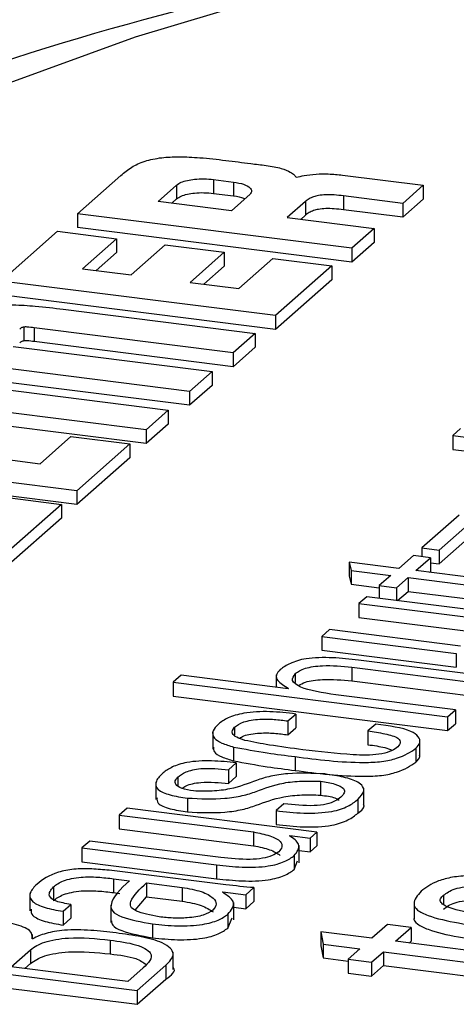
# Paper-space layout 'Blatt2' of a CAD drawing. Units: millimetres. Extents: x 5 to 292, y 5 to 415.
# Drawn here: x 122 to 125, y 318 to 325 of the extents above; entities that cross this region are included whole.
import ezdxf

# ---------------------------------------------------------------- set-up
doc = ezdxf.new("R2010")
doc.units = ezdxf.units.MM

psp = doc.layouts.new('Blatt2')

# ---------------------------------------------------------------- linework, layer by layer
at = {"color": 7, "linetype": 'Continuous', "lineweight": 25}
for p, q in [((122.1282, 323.5), (122.4243, 323.7611)), ((123.0552, 323.7331), (123.1925, 323.7158)), ((123.0552, 323.7331), (123.0552, 323.6388)), ((123.9364, 323.7632), (124.486, 323.694)), ((122.6781, 323.5838), (122.8042, 323.6951)), ((122.8042, 323.6951), (122.8042, 323.6008)), ((123.1925, 323.7158), (123.1925, 323.6215)), ((124.486, 323.694), (124.3459, 323.5705)), ((124.486, 323.694), (124.486, 323.5997)), ((122.7716, 323.5721), (122.8042, 323.6008)), ((123.0552, 323.6388), (123.1925, 323.6215)), ((123.3056, 323.6322), (123.1792, 323.5207)), ((124.3459, 323.5705), (123.9421, 323.6213)), ((123.9421, 323.6213), (123.9421, 323.5271)), ((124.486, 323.5997), (124.3459, 323.4762)), ((123.1792, 323.5207), (122.6781, 323.5838)), ((123.6823, 323.5834), (123.5577, 323.4731)), ((123.6823, 323.5834), (123.6823, 323.4891)), ((124.3459, 323.4762), (123.9421, 323.5271)), ((124.3459, 323.5705), (124.3459, 323.4762)), ((123.9989, 323.2644), (122.1282, 323.5)), ((122.1282, 323.5), (122.1282, 323.4057)), ((123.5577, 323.4731), (124.1507, 323.3984)), ((123.6823, 323.4891), (123.6509, 323.4614)), ((123.9989, 323.1702), (122.1282, 323.4057)), ((124.1507, 323.3984), (123.9989, 323.2644)), ((124.1507, 323.3984), (124.1507, 323.3041)), ((121.6077, 323.0407), (121.9927, 323.3801)), ((121.9927, 323.3801), (122.3947, 323.3295)), ((122.3947, 323.3295), (122.1618, 323.1241)), ((122.3947, 323.3295), (122.3947, 323.2352)), ((122.4938, 323.0823), (122.7267, 323.2877)), ((122.7267, 323.2877), (123.1287, 323.237)), ((124.1507, 323.3041), (123.9989, 323.1702)), ((123.9989, 323.2644), (123.9989, 323.1702)), ((122.3947, 323.2352), (122.2554, 323.1123)), ((123.1287, 323.237), (122.8959, 323.0316)), ((123.1287, 323.237), (123.1287, 323.1427)), ((123.2279, 322.9898), (123.4608, 323.1952)), ((123.4608, 323.1952), (123.8629, 323.1445)), ((122.1618, 323.1241), (122.4938, 323.0823)), ((123.1287, 323.1427), (122.9894, 323.0198)), ((123.8629, 323.1445), (123.478, 322.805)), ((123.8629, 323.1445), (123.8629, 323.0502)), ((123.478, 322.805), (121.6077, 323.0407)), ((122.8959, 323.0316), (123.2279, 322.9898)), ((123.8629, 323.0502), (123.478, 322.7107)), ((123.478, 322.7107), (121.6077, 322.9464)), ((122.0315, 322.8491), (123.341, 322.6842)), ((123.478, 322.805), (123.478, 322.7107)), ((121.7625, 322.7271), (121.7625, 322.6328)), ((123.1904, 322.5515), (121.8337, 322.7223)), ((121.8337, 322.7223), (121.8337, 322.628)), ((123.341, 322.6842), (123.1904, 322.5515)), ((123.341, 322.6842), (123.341, 322.5899)), ((121.6895, 322.5948), (123.0457, 322.4238)), ((123.1904, 322.4572), (121.8337, 322.628)), ((123.341, 322.5899), (123.1904, 322.4572)), ((123.1904, 322.5515), (123.1904, 322.4572)), ((122.8919, 322.2881), (121.5353, 322.4591)), ((123.0457, 322.4238), (122.8927, 322.2889)), ((123.0457, 322.4238), (123.0457, 322.3295)), ((121.3903, 322.3315), (122.7473, 322.1607)), ((122.8919, 322.1939), (121.5353, 322.3648)), ((123.0457, 322.3295), (122.8927, 322.1946)), ((122.8927, 322.2889), (122.8919, 322.2881)), ((122.8919, 322.2881), (122.8919, 322.1939)), ((122.8927, 322.2889), (122.8927, 322.1946)), ((122.5964, 322.0275), (121.2866, 322.192)), ((122.8927, 322.1946), (122.8919, 322.1939)), ((122.7473, 322.1607), (122.5964, 322.0275)), ((122.7473, 322.1607), (122.7473, 322.0664)), ((122.5964, 321.9333), (121.2866, 322.0977)), ((122.7473, 322.0664), (122.5964, 321.9333)), ((120.4061, 321.981), (121.8743, 321.796)), ((121.8743, 321.796), (122.0838, 321.9808)), ((122.0838, 321.9808), (122.4859, 321.9301)), ((122.5964, 322.0275), (122.5964, 321.9333)), ((124.7412, 322.035), (124.6879, 321.988)), ((124.6879, 321.988), (126.4346, 321.7679)), ((124.6879, 321.988), (124.6879, 321.8937)), ((122.4859, 321.9301), (122.1243, 321.6112)), ((122.4859, 321.9301), (122.4859, 321.8358)), ((122.1243, 321.6112), (120.2541, 321.8469)), ((124.6879, 321.8937), (126.4346, 321.6736)), ((122.4859, 321.8358), (122.1243, 321.517)), ((122.1243, 321.517), (120.2541, 321.7526)), ((122.1243, 321.6112), (122.1243, 321.517)), ((121.6172, 321.5693), (122.0193, 321.5186)), ((122.0193, 321.5186), (121.6577, 321.1997)), ((122.0193, 321.5186), (122.0193, 321.4243)), ((124.7315, 321.4453), (124.4775, 321.2213)), ((122.0193, 321.4243), (121.6577, 321.1054)), ((124.5946, 321.2065), (124.7888, 321.3778)), ((124.5946, 321.1122), (124.7888, 321.2835)), ((124.4775, 321.2213), (124.5946, 321.2065)), ((124.4775, 321.2213), (124.4775, 321.1624)), ((124.5946, 321.2065), (124.5946, 321.1122)), ((123.9817, 321.124), (123.9958, 321.0685)), ((124.319, 321.0815), (123.9817, 321.124)), ((123.9817, 321.124), (123.9817, 321.0297)), ((124.419, 321.1697), (124.319, 321.0815)), ((124.5361, 321.155), (124.419, 321.1697)), ((124.4361, 321.0668), (124.5361, 321.155)), ((124.5361, 321.155), (124.5361, 321.0607)), ((124.5361, 321.1196), (124.5946, 321.1122)), ((123.9958, 321.0685), (124.2656, 321.0345)), ((123.9958, 321.0685), (123.9958, 320.9742)), ((125.2803, 320.9604), (124.4361, 321.0668)), ((124.5296, 321.055), (124.5361, 321.0607)), ((123.9817, 321.0297), (123.9958, 320.9742)), ((123.9958, 320.9742), (124.1862, 320.9502)), ((124.2656, 321.0345), (124.1862, 320.9644)), ((124.3033, 320.9497), (124.3828, 321.0197)), ((124.3828, 321.0197), (125.323, 320.9013)), ((124.3828, 321.0197), (124.3828, 320.9254)), ((124.1862, 320.9644), (124.3033, 320.9497)), ((124.1862, 320.9644), (124.1862, 320.8786)), ((124.3033, 320.9497), (124.3033, 320.8638)), ((124.3117, 320.8628), (124.3828, 320.9254)), ((124.3828, 320.9254), (125.323, 320.807)), ((124.1011, 320.8893), (124.0477, 320.8423)), ((124.0477, 320.8423), (124.9634, 320.7269)), ((124.0477, 320.8423), (124.0477, 320.748)), ((125.3953, 320.7263), (124.1011, 320.8893)), ((124.0477, 320.748), (124.9634, 320.6326)), ((123.8468, 320.6651), (123.7935, 320.6181)), ((124.7394, 320.5526), (123.8468, 320.6651)), ((123.7935, 320.6181), (124.7117, 320.5024)), ((123.7935, 320.6181), (123.7935, 320.5238)), ((123.7935, 320.5238), (124.7117, 320.4081)), ((124.7117, 320.5024), (124.7117, 320.4081)), ((124.9595, 320.3419), (124.0438, 320.4573)), ((123.9985, 320.4092), (124.9061, 320.2948)), ((123.9985, 320.4092), (123.9985, 320.3149)), ((122.8344, 320.3534), (122.7811, 320.3063)), ((122.7811, 320.3063), (122.7811, 320.212)), ((122.7811, 320.3063), (124.6519, 320.0706)), ((123.5658, 320.2612), (122.8344, 320.3534)), ((123.4841, 320.3576), (123.4841, 320.2715)), ((123.613, 320.3647), (123.613, 320.3033)), ((123.9985, 320.3149), (124.9061, 320.2006)), ((123.5681, 320.2631), (123.5658, 320.2612)), ((122.7811, 320.212), (124.6519, 319.9763)), ((124.7052, 320.1177), (123.8899, 320.2204)), ((124.6519, 320.0706), (124.7052, 320.1177)), ((124.7052, 320.1177), (124.7052, 320.0234)), ((123.5629, 320.0421), (123.6162, 320.0893)), ((123.5629, 320.0421), (123.5629, 319.9478)), ((123.6162, 320.0893), (123.6162, 319.995)), ((124.6519, 320.0706), (124.6519, 319.9763)), ((123.0503, 319.9686), (123.0503, 319.8508)), ((123.1989, 319.9994), (123.1989, 319.9449)), ((123.5629, 319.9478), (123.6162, 319.995)), ((124.1623, 320.0213), (124.1087, 319.9743)), ((124.1087, 319.9743), (124.1087, 319.88)), ((124.6519, 319.9763), (124.7052, 320.0234)), ((124.4624, 319.7947), (124.4624, 319.9126)), ((123.1933, 319.8644), (123.1933, 319.7702)), ((124.4354, 319.8555), (124.4354, 319.7612)), ((123.612, 319.799), (123.612, 319.7047)), ((123.1574, 319.7098), (123.2106, 319.7569)), ((123.1574, 319.7098), (123.1574, 319.6155)), ((123.2106, 319.7569), (123.2106, 319.6626)), ((122.8128, 319.659), (122.8128, 319.6014)), ((123.1574, 319.6155), (123.2106, 319.6626)), ((123.7862, 319.6306), (123.7862, 319.5363)), ((123.8162, 319.6806), (123.8161, 319.6806)), ((122.6622, 319.6242), (122.6622, 319.5063)), ((124.0803, 319.4651), (124.0803, 319.583)), ((122.879, 319.5161), (122.879, 319.4218)), ((124.0403, 319.507), (124.0403, 319.4128)), ((122.4667, 319.4479), (122.4133, 319.4009)), ((123.7609, 319.2849), (122.4667, 319.4479)), ((123.5366, 319.4778), (123.4831, 319.4308)), ((123.4831, 319.4308), (123.4831, 319.3365)), ((122.4133, 319.4009), (123.329, 319.2855)), ((122.4133, 319.4009), (122.4133, 319.3066)), ((122.4133, 319.3066), (123.329, 319.1912)), ((123.329, 319.2855), (123.329, 319.1912)), ((123.5737, 319.2601), (123.5753, 319.2616)), ((123.5753, 319.2616), (123.7147, 319.2441)), ((123.7147, 319.2441), (123.7609, 319.2849)), ((123.7147, 319.2441), (123.7147, 319.1498)), ((123.7609, 319.2849), (123.7609, 319.1906)), ((122.2124, 319.2237), (122.1591, 319.1767)), ((122.1591, 319.1767), (123.0773, 319.061)), ((122.1591, 319.1767), (122.1591, 319.0824)), ((123.105, 319.1112), (122.2124, 319.2237)), ((123.6408, 319.0757), (123.6408, 319.1935)), ((123.6408, 319.1591), (123.7147, 319.1498)), ((123.7147, 319.1498), (123.7609, 319.1906)), ((123.6063, 319.1243), (123.6063, 319.03)), ((122.1591, 319.0824), (123.0773, 318.9667)), ((122.994, 318.9422), (122.3437, 319.0241)), ((123.0773, 319.061), (123.0773, 318.9667)), ((123.6063, 319.03), (123.6284, 319.088)), ((122.375, 318.9664), (122.482, 318.9529)), ((122.375, 318.9664), (122.375, 318.8721)), ((121.9644, 318.9108), (121.9644, 318.8165)), ((122.5995, 318.9381), (122.8414, 318.9076)), ((122.5995, 318.9381), (122.5995, 318.8439)), ((122.8414, 318.9076), (122.8414, 318.8134)), ((123.2753, 318.8566), (123.331, 318.9057)), ((123.331, 318.9057), (123.331, 318.8114)), ((121.8039, 318.8651), (121.8039, 318.7473)), ((122.375, 318.8721), (122.4172, 318.8668)), ((122.5228, 318.7521), (122.5995, 318.8439)), ((122.5995, 318.8439), (122.8414, 318.8134)), ((123.1174, 318.8747), (123.119, 318.8763)), ((123.119, 318.8763), (123.2753, 318.8566)), ((123.2753, 318.8566), (123.2753, 318.7623)), ((124.6248, 318.8538), (124.6248, 318.7906)), ((122.0298, 318.7445), (122.0829, 318.7916)), ((122.0829, 318.7916), (122.0829, 318.6973)), ((122.3551, 318.7856), (122.3551, 318.6677)), ((123.1937, 318.6869), (123.1937, 318.8047)), ((123.1937, 318.7726), (123.2753, 318.7623)), ((123.2753, 318.7623), (123.331, 318.8114)), ((124.4235, 318.8107), (124.4235, 318.6929)), ((122.0298, 318.7445), (122.0298, 318.6502)), ((122.0298, 318.6502), (122.0829, 318.6973)), ((123.1529, 318.7244), (123.1529, 318.6301)), ((123.1529, 318.6301), (123.1829, 318.6992)), ((122.6405, 318.6584), (122.6405, 318.5641)), ((124.2432, 318.6555), (124.1353, 318.5604)), ((124.4041, 318.6352), (124.2432, 318.6555)), ((124.2962, 318.5401), (124.4041, 318.6352)), ((124.4041, 318.6352), (124.4041, 318.5409)), ((121.8237, 318.5574), (121.8189, 318.5579)), ((121.8217, 318.5576), (121.8217, 318.5861)), ((123.7877, 318.6042), (123.8033, 318.5212)), ((124.1353, 318.5604), (123.7877, 318.6042)), ((123.7877, 318.6042), (123.7877, 318.5099)), ((122.3514, 318.5484), (122.3514, 318.4541)), ((123.7877, 318.5099), (123.8033, 318.4269)), ((123.8033, 318.5212), (124.0549, 318.4894)), ((123.8033, 318.5212), (123.8033, 318.4269)), ((124.0549, 318.4894), (123.9735, 318.4177)), ((125.0991, 318.439), (124.2962, 318.5401)), ((124.3898, 318.5283), (124.4041, 318.5409)), ((120.6654, 318.4405), (122.5363, 318.2048)), ((121.6767, 318.3669), (121.8079, 318.4826)), ((121.8079, 318.4826), (121.8079, 318.3883)), ((122.7806, 318.3488), (122.7806, 318.4666)), ((123.8033, 318.4269), (123.9735, 318.4054)), ((124.1344, 318.3974), (124.2158, 318.4692)), ((124.2158, 318.4692), (125.1483, 318.3517)), ((124.2158, 318.4692), (124.2158, 318.3749)), ((122.4725, 318.2666), (121.6767, 318.3669)), ((121.7703, 318.3551), (121.8079, 318.3883)), ((122.5768, 318.3586), (122.4725, 318.2666)), ((122.5363, 318.2048), (122.7309, 318.3765)), ((122.7309, 318.3765), (122.7309, 318.2822)), ((123.9735, 318.4177), (124.1344, 318.3974)), ((123.9735, 318.4177), (123.9735, 318.3234)), ((124.1344, 318.3974), (124.1344, 318.3031)), ((124.1344, 318.3031), (124.2158, 318.3749)), ((124.2158, 318.3749), (125.1483, 318.2574)), ((120.6654, 318.3462), (122.5363, 318.1105)), ((123.9735, 318.3234), (124.1344, 318.3031)), ((122.5363, 318.1105), (122.7309, 318.2822)), ((122.5363, 318.2048), (122.5363, 318.1105))]:
    psp.add_line(p, q, dxfattribs=at)
at = {"color": 7, "linetype": 'Continuous', "lineweight": 25, "flags": 128}
psp.add_lwpolyline([(123.9206, 325.1237), (122.521, 324.7033), (121.2476, 324.2404)], dxfattribs=at)
at = {"color": 7, "linetype": 'Continuous', "lineweight": 25}
psp.add_arc((128.063, 304.7214), 20.8351, 100.81178, 121.14003, dxfattribs=at)
for points, knots in [([(122.4243, 323.7611), (122.4472, 323.7802), (122.4889, 323.8149), (122.5777, 323.8591), (122.6948, 323.8841), (122.8284, 323.8896), (122.9769, 323.8824), (123.0809, 323.8702), (123.1395, 323.8634)], [0, 0, 0, 0, 0.20188, 0.366475, 0.513235, 0.640196, 0.797707, 1, 1, 1, 1]), ([(123.1395, 323.8634), (123.1963, 323.8563), (123.2882, 323.8448), (123.3801, 323.8333), (123.4152, 323.8288)], [0, 0, 0, 0, 0.618023, 1, 1, 1, 1]), ([(123.4152, 323.8288), (123.4514, 323.823), (123.5171, 323.8124), (123.5768, 323.7873), (123.6068, 323.7661), (123.6155, 323.7538), (123.6193, 323.7484)], [0, 0, 0, 0, 0.3617663, 0.6563814, 0.8494815, 1, 1, 1, 1]), ([(122.8042, 323.6951), (122.8134, 323.7017), (122.8308, 323.7141), (122.8751, 323.728), (122.929, 323.7364), (122.9919, 323.7391), (123.0339, 323.7351), (123.0552, 323.7331)], [0, 0, 0, 0, 0.210582, 0.398988, 0.577545, 0.786227, 1, 1, 1, 1]), ([(123.6193, 323.7484), (123.6369, 323.7527), (123.6781, 323.7626), (123.7537, 323.7709), (123.8451, 323.7725), (123.9041, 323.7665), (123.9364, 323.7632)], [0, 0, 0, 0, 0.193887, 0.452615, 0.699798, 1, 1, 1, 1]), ([(123.1925, 323.7158), (123.2172, 323.7113), (123.2665, 323.7023), (123.3056, 323.6788), (123.3202, 323.6546), (123.3105, 323.6398), (123.3056, 323.6322)], [0, 0, 0, 0, 0.275375, 0.550494, 0.771754, 1, 1, 1, 1]), ([(122.8042, 323.6008), (122.8134, 323.6074), (122.8308, 323.6199), (122.8751, 323.6337), (122.929, 323.6422), (122.9919, 323.6448), (123.0339, 323.6408), (123.0552, 323.6388)], [0, 0, 0, 0, 0.210582, 0.398988, 0.577545, 0.786227, 1, 1, 1, 1]), ([(123.1925, 323.6215), (123.219, 323.6175), (123.2511, 323.6126), (123.2674, 323.6028), (123.2702, 323.601)], [0, 0, 0, 0, 0.823944, 1, 1, 1, 1]), ([(123.9421, 323.6213), (123.9211, 323.6237), (123.8823, 323.6282), (123.8234, 323.6299), (123.7735, 323.6252), (123.7351, 323.6151), (123.7045, 323.6011), (123.6902, 323.5897), (123.6823, 323.5834)], [0, 0, 0, 0, 0.201925, 0.374145, 0.531204, 0.661513, 0.813679, 1, 1, 1, 1]), ([(123.9421, 323.5271), (123.9211, 323.5294), (123.8823, 323.5339), (123.8234, 323.5356), (123.7735, 323.5309), (123.7351, 323.5209), (123.7045, 323.5069), (123.6902, 323.4954), (123.6823, 323.4891)], [0, 0, 0, 0, 0.201925, 0.374145, 0.531204, 0.661513, 0.813679, 1, 1, 1, 1]), ([(121.2697, 322.7425), (121.2898, 322.7596), (121.3262, 322.7906), (121.3919, 322.8308), (121.4699, 322.8603), (121.5724, 322.8776), (121.7006, 322.8801), (121.857, 322.8699), (121.9685, 322.8566), (122.0315, 322.8491)], [0, 0, 0, 0, 0.16682, 0.302518, 0.415045, 0.519166, 0.641318, 0.797051, 1, 1, 1, 1]), ([(121.7625, 322.7271), (121.7591, 322.7264), (121.7518, 322.7251), (121.7421, 322.7203), (121.7374, 322.7163), (121.7342, 322.7137)], [0, 0, 0, 0, 0.231738, 0.492315, 1, 1, 1, 1]), ([(121.8337, 322.7223), (121.8178, 322.7244), (121.798, 322.7271), (121.7731, 322.7281), (121.7659, 322.7274), (121.7625, 322.7271)], [0, 0, 0, 0, 0.695807, 0.859936, 1, 1, 1, 1]), ([(121.7625, 322.6328), (121.7591, 322.6322), (121.7518, 322.6308), (121.7421, 322.626), (121.7374, 322.622), (121.7342, 322.6194)], [0, 0, 0, 0, 0.231738, 0.492315, 1, 1, 1, 1]), ([(121.8337, 322.628), (121.8178, 322.6301), (121.798, 322.6328), (121.7731, 322.6339), (121.7659, 322.6331), (121.7625, 322.6328)], [0, 0, 0, 0, 0.695807, 0.859936, 1, 1, 1, 1]), ([(124.0438, 320.4573), (123.9862, 320.4636), (123.8715, 320.4762), (123.6903, 320.4739), (123.572, 320.4357), (123.5312, 320.407), (123.5108, 320.3926)], [0, 0, 0, 0, 0.280738, 0.559635, 0.77899, 1, 1, 1, 1]), ([(123.5108, 320.3926), (123.4999, 320.3803), (123.478, 320.3558), (123.491, 320.3094), (123.5389, 320.2807), (123.5681, 320.2631)], [0, 0, 0, 0, 0.280433, 0.560499, 1, 1, 1, 1]), ([(123.613, 320.3647), (123.6323, 320.3779), (123.6706, 320.4043), (123.8236, 320.4262), (123.9321, 320.4156), (123.9985, 320.4092)], [0, 0, 0, 0, 0.281283, 0.559661, 1, 1, 1, 1]), ([(123.8899, 320.2204), (123.7993, 320.234), (123.6633, 320.2545), (123.5795, 320.3172), (123.6018, 320.3489), (123.613, 320.3647)], [0, 0, 0, 0, 0.500066, 0.750398, 1, 1, 1, 1]), ([(123.6378, 320.2833), (123.6508, 320.2916), (123.6836, 320.3129), (123.8248, 320.3315), (123.9325, 320.3212), (123.9985, 320.3149)], [0, 0, 0, 0, 0.201211, 0.5106031, 1, 1, 1, 1]), ([(123.6162, 320.0893), (123.5588, 320.0964), (123.4446, 320.1105), (123.2674, 320.1013), (123.1478, 320.065), (123.1091, 320.0358), (123.0897, 320.0212)], [0, 0, 0, 0, 0.281173, 0.559108, 0.779048, 1, 1, 1, 1]), ([(123.1989, 319.9994), (123.2164, 320.0123), (123.2512, 320.0379), (123.3627, 320.0567), (123.4712, 320.0539), (123.5324, 320.046), (123.5629, 320.0421)], [0, 0, 0, 0, 0.280632, 0.557413, 0.778535, 1, 1, 1, 1]), ([(123.0897, 320.0212), (123.0747, 320.0057), (123.0448, 319.9748), (123.0502, 319.9283), (123.1079, 319.8901), (123.1648, 319.873), (123.1933, 319.8644)], [0, 0, 0, 0, 0.280437, 0.560094, 0.779678, 1, 1, 1, 1]), ([(123.2686, 319.91), (123.249, 319.9166), (123.2099, 319.9297), (123.1734, 319.9616), (123.1892, 319.9851), (123.1989, 319.9994)], [0, 0, 0, 0, 0.281194, 0.561796, 1, 1, 1, 1]), ([(124.1087, 319.9743), (124.1476, 319.9684), (124.2251, 319.9567), (124.3223, 319.9292), (124.3349, 319.8903), (124.3147, 319.8689), (124.3046, 319.8581)], [0, 0, 0, 0, 0.281091, 0.560391, 0.779189, 1, 1, 1, 1]), ([(124.4354, 319.8555), (124.4468, 319.8684), (124.4696, 319.8944), (124.4586, 319.9351), (124.384, 319.9901), (124.2537, 320.0085), (124.1623, 320.0213)], [0, 0, 0, 0, 0.187088, 0.374837, 0.561128, 1, 1, 1, 1]), ([(123.2326, 319.9239), (123.2415, 319.9298), (123.2689, 319.9481), (123.3637, 319.9621), (123.471, 319.9597), (123.5323, 319.9518), (123.5629, 319.9478)], [0, 0, 0, 0, 0.155598, 0.480486, 0.740042, 1, 1, 1, 1]), ([(123.6654, 319.846), (123.5883, 319.8559), (123.4507, 319.8737), (123.3242, 319.8989), (123.2686, 319.91)], [0, 0, 0, 0, 0.560405, 1, 1, 1, 1]), ([(123.0564, 319.8627), (123.0558, 319.8521), (123.0546, 319.8287), (123.1088, 319.7959), (123.1651, 319.7787), (123.1933, 319.7702)], [0, 0, 0, 0, 0.290852, 0.644831, 1, 1, 1, 1]), ([(123.1933, 319.8644), (123.2689, 319.8504), (123.4039, 319.8253), (123.5484, 319.807), (123.612, 319.799)], [0, 0, 0, 0, 0.559561, 1, 1, 1, 1]), ([(123.612, 319.799), (123.7659, 319.7791), (123.9582, 319.7542), (124.2058, 319.7623), (124.3445, 319.794), (124.3991, 319.8309), (124.4354, 319.8555)], [0, 0, 0, 0, 0.5000916, 0.6250924, 0.7501888, 1, 1, 1, 1]), ([(124.3046, 319.8581), (124.2903, 319.8493), (124.2619, 319.8317), (124.1868, 319.8136), (124.0971, 319.8077), (123.9187, 319.8157), (123.7779, 319.8325), (123.6654, 319.846)], [0, 0, 0, 0, 0.12503, 0.249546, 0.374306, 0.499534, 1, 1, 1, 1]), ([(124.1087, 319.88), (124.1495, 319.8747), (124.2137, 319.8662), (124.2587, 319.849), (124.2751, 319.8428)], [0, 0, 0, 0, 0.635872, 1, 1, 1, 1]), ([(123.2106, 319.7569), (123.1557, 319.7626), (123.0461, 319.7741), (122.8778, 319.7656), (122.7687, 319.7296), (122.7312, 319.7022), (122.7124, 319.6885)], [0, 0, 0, 0, 0.280481, 0.559358, 0.779025, 1, 1, 1, 1]), ([(123.1933, 319.7702), (123.2689, 319.7561), (123.4039, 319.731), (123.5484, 319.7127), (123.612, 319.7047)], [0, 0, 0, 0, 0.559561, 1, 1, 1, 1]), ([(124.4354, 319.7612), (124.4497, 319.7742), (124.4661, 319.789), (124.4612, 319.8044), (124.4605, 319.8065)], [0, 0, 0, 0, 0.86762, 1, 1, 1, 1]), ([(122.8128, 319.659), (122.8283, 319.6717), (122.859, 319.6968), (122.9587, 319.7201), (123.0659, 319.7191), (123.1269, 319.7129), (123.1574, 319.7098)], [0, 0, 0, 0, 0.281381, 0.557535, 0.778455, 1, 1, 1, 1]), ([(123.612, 319.7047), (123.7659, 319.6848), (123.9582, 319.6599), (124.2058, 319.668), (124.3445, 319.6997), (124.3991, 319.7366), (124.4354, 319.7612)], [0, 0, 0, 0, 0.5000916, 0.6250924, 0.7501888, 1, 1, 1, 1]), ([(122.7124, 319.6885), (122.6938, 319.6702), (122.6568, 319.6336), (122.6594, 319.5771), (122.7532, 319.5349), (122.837, 319.5224), (122.879, 319.5161)], [0, 0, 0, 0, 0.281106, 0.560473, 0.779361, 1, 1, 1, 1]), ([(122.9196, 319.5647), (122.8911, 319.5697), (122.8343, 319.5797), (122.7959, 319.6078), (122.7909, 319.6351), (122.8055, 319.651), (122.8128, 319.659)], [0, 0, 0, 0, 0.279608, 0.558501, 0.7791, 1, 1, 1, 1]), ([(122.879, 319.5161), (122.9655, 319.5122), (123.0956, 319.5065), (123.256, 319.5309), (123.3785, 319.5708), (123.489, 319.6166), (123.6576, 319.6353), (123.7433, 319.6321), (123.7862, 319.6306)], [0, 0, 0, 0, 0.249027, 0.374363, 0.499783, 0.74953, 0.874715, 1, 1, 1, 1]), ([(123.8161, 319.6806), (123.7304, 319.6846), (123.6015, 319.6906), (123.4414, 319.6671), (123.3177, 319.6281), (123.2123, 319.5819), (123.0475, 319.5607), (122.9622, 319.5634), (122.9196, 319.5647)], [0, 0, 0, 0, 0.249116, 0.374421, 0.499765, 0.749709, 0.874845, 1, 1, 1, 1]), ([(123.7862, 319.6306), (123.8206, 319.6254), (123.8891, 319.615), (123.9492, 319.5839), (123.9518, 319.5511), (123.934, 319.5324), (123.925, 319.523)], [0, 0, 0, 0, 0.280316, 0.558734, 0.778987, 1, 1, 1, 1]), ([(124.0403, 319.507), (124.0588, 319.5264), (124.0955, 319.5649), (124.0598, 319.6233), (123.9468, 319.6613), (123.8598, 319.6741), (123.8162, 319.6806)], [0, 0, 0, 0, 0.280844, 0.559032, 0.779033, 1, 1, 1, 1]), ([(122.8411, 319.5826), (122.8494, 319.5888), (122.874, 319.6073), (122.9595, 319.6257), (123.0657, 319.6248), (123.1268, 319.6186), (123.1574, 319.6155)], [0, 0, 0, 0, 0.164297, 0.485444, 0.742359, 1, 1, 1, 1]), ([(122.671, 319.5183), (122.6697, 319.5054), (122.667, 319.477), (122.7546, 319.4407), (122.8374, 319.4281), (122.879, 319.4218)], [0, 0, 0, 0, 0.294023, 0.645606, 1, 1, 1, 1]), ([(122.879, 319.4218), (122.9655, 319.418), (123.0956, 319.4122), (123.256, 319.4366), (123.3785, 319.4765), (123.489, 319.5224), (123.6576, 319.541), (123.7433, 319.5379), (123.7862, 319.5363)], [0, 0, 0, 0, 0.249027, 0.374363, 0.499783, 0.74953, 0.874715, 1, 1, 1, 1]), ([(123.4831, 319.4308), (123.5447, 319.4236), (123.6673, 319.4092), (123.8604, 319.4176), (123.9798, 319.46), (124.0201, 319.4913), (124.0403, 319.507)], [0, 0, 0, 0, 0.281177, 0.559031, 0.778815, 1, 1, 1, 1]), ([(123.925, 319.523), (123.913, 319.514), (123.8891, 319.4959), (123.8298, 319.4725), (123.7011, 319.4591), (123.6045, 319.4701), (123.5366, 319.4778)], [0, 0, 0, 0, 0.1877, 0.374728, 0.560783, 1, 1, 1, 1]), ([(123.7862, 319.5363), (123.8226, 319.5315), (123.877, 319.5244), (123.9037, 319.5076), (123.9126, 319.502)], [0, 0, 0, 0, 0.668175, 1, 1, 1, 1]), ([(124.0403, 319.4128), (124.0659, 319.4324), (124.0935, 319.4537), (124.0778, 319.475), (124.0766, 319.4766)], [0, 0, 0, 0, 0.922237, 1, 1, 1, 1]), ([(123.4831, 319.3365), (123.5447, 319.3293), (123.6673, 319.315), (123.8604, 319.3233), (123.9798, 319.3658), (124.0201, 319.3971), (124.0403, 319.4128)], [0, 0, 0, 0, 0.281177, 0.559031, 0.778815, 1, 1, 1, 1]), ([(123.329, 319.2855), (123.3678, 319.2775), (123.4456, 319.2614), (123.5172, 319.2241), (123.5278, 319.1841), (123.5098, 319.1608), (123.5007, 319.1492)], [0, 0, 0, 0, 0.279095, 0.558977, 0.77906, 1, 1, 1, 1]), ([(123.6063, 319.1243), (123.6263, 319.1505), (123.6619, 319.1975), (123.6007, 319.2409), (123.5737, 319.2601)], [0, 0, 0, 0, 0.558408, 1, 1, 1, 1]), ([(123.329, 319.1912), (123.3688, 319.1833), (123.4486, 319.1674), (123.4899, 319.1396), (123.5106, 319.1257)], [0, 0, 0, 0, 0.499296, 1, 1, 1, 1]), ([(123.0773, 319.061), (123.1343, 319.0548), (123.2481, 319.0426), (123.4242, 319.0463), (123.5474, 319.0813), (123.5866, 319.1099), (123.6063, 319.1243)], [0, 0, 0, 0, 0.280689, 0.559962, 0.77917, 1, 1, 1, 1]), ([(123.5007, 319.1492), (123.4868, 319.1407), (123.459, 319.1237), (123.3929, 319.1034), (123.2654, 319.094), (123.1712, 319.1041), (123.105, 319.1112)], [0, 0, 0, 0, 0.187407, 0.374107, 0.560136, 1, 1, 1, 1]), ([(122.3437, 319.0241), (122.3046, 319.0277), (122.2267, 319.0349), (122.1015, 319.035), (121.9452, 319.0028), (121.8908, 318.9601), (121.8525, 318.9301)], [0, 0, 0, 0, 0.187809, 0.374953, 0.560632, 1, 1, 1, 1]), ([(123.0773, 318.9667), (123.1343, 318.9605), (123.2481, 318.9483), (123.4242, 318.952), (123.5474, 318.987), (123.5866, 319.0156), (123.6063, 319.03)], [0, 0, 0, 0, 0.280689, 0.559962, 0.77917, 1, 1, 1, 1]), ([(121.9644, 318.9108), (121.9833, 318.9257), (122.0208, 318.9552), (122.1423, 318.9809), (122.2684, 318.9789), (122.3394, 318.9706), (122.375, 318.9664)], [0, 0, 0, 0, 0.28119, 0.557609, 0.77853, 1, 1, 1, 1]), ([(125.2729, 318.957), (125.1164, 318.9761), (124.9205, 319.0001), (124.6816, 318.979), (124.5545, 318.9435), (124.5049, 318.9062), (124.4719, 318.8813)], [0, 0, 0, 0, 0.498794, 0.624092, 0.749496, 1, 1, 1, 1]), ([(121.8525, 318.9301), (121.8334, 318.9106), (121.7952, 318.8716), (121.8055, 318.8121), (121.9004, 318.767), (121.9866, 318.752), (122.0298, 318.7445)], [0, 0, 0, 0, 0.280892, 0.560402, 0.779543, 1, 1, 1, 1]), ([(122.0829, 318.7916), (122.0469, 318.7977), (121.9751, 318.8101), (121.919, 318.8573), (121.9472, 318.8905), (121.9644, 318.9108)], [0, 0, 0, 0, 0.280574, 0.559726, 1, 1, 1, 1]), ([(122.482, 318.9529), (122.4232, 318.8986), (122.3498, 318.8308), (122.3581, 318.7435), (122.448, 318.6924), (122.5635, 318.672), (122.6405, 318.6584)], [0, 0, 0, 0, 0.501057, 0.625883, 0.750787, 1, 1, 1, 1]), ([(122.686, 318.7064), (122.6265, 318.7176), (122.5372, 318.7343), (122.4844, 318.7769), (122.4971, 318.844), (122.554, 318.8963), (122.5995, 318.9381)], [0, 0, 0, 0, 0.248358, 0.373299, 0.498501, 1, 1, 1, 1]), ([(122.8414, 318.9076), (122.8878, 318.8992), (122.9807, 318.8822), (123.0563, 318.8385), (123.0829, 318.7936), (123.0623, 318.7668), (123.052, 318.7534)], [0, 0, 0, 0, 0.279596, 0.559404, 0.779596, 1, 1, 1, 1]), ([(123.331, 318.9057), (123.2673, 318.9116), (123.1535, 318.9223), (123.0427, 318.9361), (122.994, 318.9422)], [0, 0, 0, 0, 0.559965, 1, 1, 1, 1]), ([(124.6248, 318.8538), (124.6457, 318.8698), (124.6772, 318.8938), (124.7669, 318.9126), (124.9219, 318.9198), (125.0449, 318.9045), (125.1433, 318.8923)], [0, 0, 0, 0, 0.248472, 0.373784, 0.499026, 1, 1, 1, 1]), ([(121.9644, 318.8165), (121.9833, 318.8314), (122.0208, 318.8609), (122.1423, 318.8866), (122.2684, 318.8846), (122.3394, 318.8763), (122.375, 318.8721)], [0, 0, 0, 0, 0.28119, 0.557609, 0.77853, 1, 1, 1, 1]), ([(123.1529, 318.7244), (123.1775, 318.7536), (123.2215, 318.8057), (123.1492, 318.8536), (123.1174, 318.8747)], [0, 0, 0, 0, 0.559666, 1, 1, 1, 1]), ([(124.4719, 318.8813), (124.4472, 318.853), (124.4101, 318.8105), (124.4382, 318.7512), (124.5949, 318.6785), (124.8052, 318.6516), (124.9733, 318.63)], [0, 0, 0, 0, 0.25051, 0.375857, 0.500957, 1, 1, 1, 1]), ([(124.9421, 318.715), (124.8486, 318.7278), (124.7317, 318.7438), (124.6306, 318.7814), (124.6043, 318.805), (124.5986, 318.8304), (124.6161, 318.846), (124.6248, 318.8538)], [0, 0, 0, 0, 0.499706, 0.624777, 0.749897, 0.874906, 1, 1, 1, 1]), ([(121.8117, 318.7593), (121.8115, 318.7443), (121.8112, 318.7129), (121.9016, 318.6728), (121.987, 318.6577), (122.0298, 318.6502)], [0, 0, 0, 0, 0.314575, 0.656261, 1, 1, 1, 1]), ([(122.8414, 318.8134), (122.8886, 318.805), (122.983, 318.7881), (123.0295, 318.756), (123.0527, 318.7399)], [0, 0, 0, 0, 0.499811, 1, 1, 1, 1]), ([(124.6248, 318.7596), (124.6458, 318.7755), (124.6773, 318.7996), (124.7669, 318.8183), (124.8881, 318.8245), (124.9788, 318.8136), (125.045, 318.8056)], [0, 0, 0, 0, 0.297475, 0.447501, 0.597443, 1, 1, 1, 1]), ([(121.8189, 318.5579), (121.8201, 318.5772), (121.8224, 318.6158), (121.676, 318.6684), (121.5411, 318.6857), (121.4583, 318.6964)], [0, 0, 0, 0, 0.279752, 0.55802, 1, 1, 1, 1]), ([(122.6405, 318.6584), (122.6964, 318.6526), (122.8078, 318.641), (122.9766, 318.6491), (123.0958, 318.6825), (123.1338, 318.7104), (123.1529, 318.7244)], [0, 0, 0, 0, 0.2807908, 0.5597283, 0.779288, 1, 1, 1, 1]), ([(123.052, 318.7534), (123.0333, 318.7409), (122.9963, 318.7158), (122.8867, 318.698), (122.7793, 318.6968), (122.7171, 318.7032), (122.686, 318.7064)], [0, 0, 0, 0, 0.2800004, 0.5579284, 0.7788507, 1, 1, 1, 1]), ([(124.4255, 318.7045), (124.4248, 318.7034), (124.4156, 318.688), (124.4415, 318.6568), (124.5909, 318.5844), (124.8034, 318.5574), (124.9733, 318.5358)], [0, 0, 0, 0, 0.0129854, 0.1780575, 0.3428029, 1, 1, 1, 1]), ([(122.3606, 318.6797), (122.3611, 318.6697), (122.3623, 318.6453), (122.4497, 318.5981), (122.5642, 318.5777), (122.6405, 318.5641)], [0, 0, 0, 0, 0.188492, 0.459424, 1, 1, 1, 1]), ([(122.6405, 318.5641), (122.6964, 318.5583), (122.8078, 318.5467), (122.9766, 318.5548), (123.0958, 318.5882), (123.1338, 318.6161), (123.1529, 318.6301)], [0, 0, 0, 0, 0.2807908, 0.5597283, 0.779288, 1, 1, 1, 1]), ([(121.8079, 318.4826), (121.8348, 318.5014), (121.8882, 318.5389), (122.1013, 318.5736), (122.2563, 318.558), (122.3514, 318.5484)], [0, 0, 0, 0, 0.2820362, 0.5594719, 1, 1, 1, 1]), ([(122.3913, 318.5971), (122.3346, 318.6037), (122.2213, 318.6168), (122.0489, 318.6211), (121.9052, 318.5964), (121.8509, 318.5704), (121.8237, 318.5574)], [0, 0, 0, 0, 0.280924, 0.560762, 0.77967, 1, 1, 1, 1]), ([(122.7309, 318.3765), (122.7563, 318.4022), (122.8066, 318.4534), (122.7316, 318.5298), (122.5655, 318.5728), (122.4494, 318.589), (122.3913, 318.5971)], [0, 0, 0, 0, 0.280829, 0.557902, 0.778582, 1, 1, 1, 1]), ([(122.3514, 318.5484), (122.4134, 318.5397), (122.5363, 318.5225), (122.6405, 318.4657), (122.6278, 318.4077), (122.5938, 318.375), (122.5768, 318.3586)], [0, 0, 0, 0, 0.281143, 0.557613, 0.778416, 1, 1, 1, 1]), ([(121.8079, 318.3883), (121.8348, 318.4072), (121.8882, 318.4446), (122.1013, 318.4793), (122.2563, 318.4637), (122.3514, 318.4541)], [0, 0, 0, 0, 0.2820362, 0.5594719, 1, 1, 1, 1]), ([(122.3514, 318.4541), (122.4164, 318.4459), (122.5276, 318.4317), (122.5768, 318.3963), (122.5973, 318.3816)], [0, 0, 0, 0, 0.583793, 1, 1, 1, 1]), ([(122.7309, 318.2822), (122.7684, 318.3086), (122.806, 318.3352), (122.7805, 318.3605), (122.7804, 318.3606)], [0, 0, 0, 0, 0.9974785, 1, 1, 1, 1])]:
    psp.add_open_spline(points, degree=3, knots=knots, dxfattribs=at)

doc.saveas('drawing.dxf')
